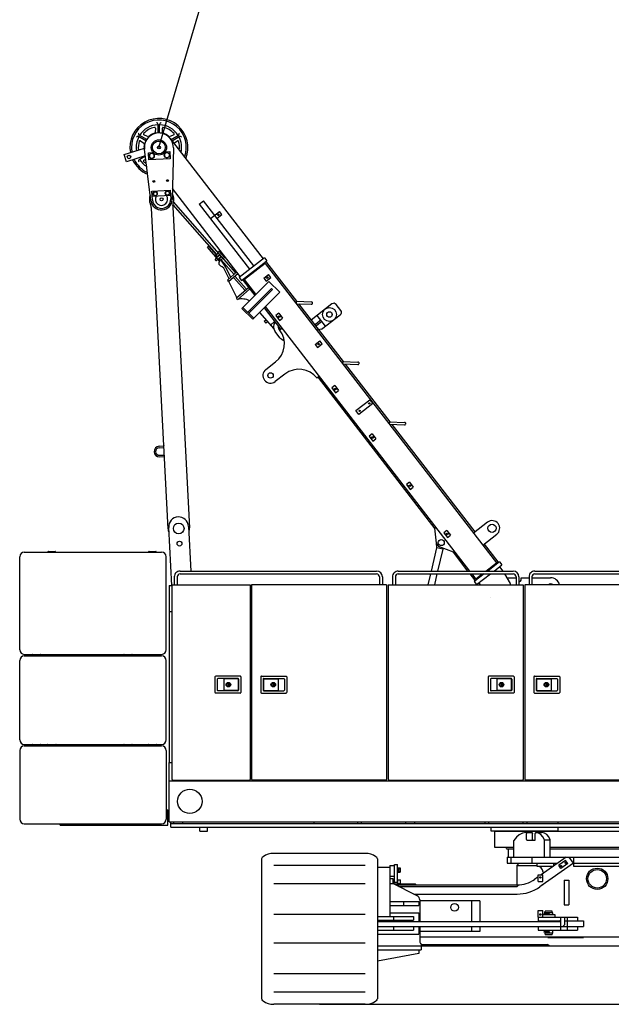
# Model space of a CAD drawing. Units: millimetres. Extents: x -100244 to 83634, y -7014 to 93513.
# Drawn here: x -19599 to -15722, y -1688 to 4764 of the extents above; entities that cross this region are included whole.
import ezdxf

# ---------------------------------------------------------------- set-up
doc = ezdxf.new("R2010")
doc.units = ezdxf.units.MM
doc.linetypes.add('PHANTOM', pattern=[800.000018, 300.000007, -100.000002, 100.000002, -100.000002, 100.000002, -100.000002])
for name, color, linetype in [('10', 7, 'Continuous'), ('11', 7, 'Continuous'), ('14', 7, 'Continuous'), ('4', 7, 'Continuous'), ('6', 7, 'Continuous'), ('8', 7, 'Continuous')]:
    doc.layers.add(name, color=color, linetype=linetype)

# ---------------------------------------------------------------- blocks, each defined once
blk = doc.blocks.new('A$C56803F19')
at = {"layer": '10', "linetype": 'Continuous'}
for p, q in [((3193.5, 1860), (3253, 1860)), ((3287, 1850), (3287, 1860)), ((3287, 1860), (3338, 1860)), ((3357, 1860), (3480, 1860)), ((990, 225), (990, 260)), ((1010, 250), (1010, 260)), ((1070, 250), (1070, 260)), ((1930, 250), (1930, 260)), ((2216, 250), (2216, 260)), ((2241, 250), (2241, 260)), ((2530, 250), (2530, 260)), ((2590, 250), (2590, 260)), ((3050, 250), (3050, 260)), ((3075, 250), (3075, 260)), ((3300, 250), (3300, 260)), ((3325, 250), (3325, 260)), ((3530, 250), (3530, 260)), ((990, 250), (5165, 250)), ((990, 225), (5020, 225)), ((1180, 200), (1180, 225)), ((1180, 200), (1230, 200)), ((1230, 200), (1230, 225)), ((3090, 200), (3090, 225)), ((3530, 200), (3090, 200)), ((3530, 200), (3530, 225))]:
    blk.add_line(p, q, dxfattribs=at)
for centre, radius, start, end in [((3271, 1850), 16, 273.58337, 0), ((3480, 1800), 20, 48.58992, 131.41008), ((3480, 1800), 60, 14.47741, 90)]:
    blk.add_arc(centre, radius, start, end, dxfattribs=at)
at = {"layer": '11', "linetype": 'Continuous'}
for p, q in [((30, 2028.5), (930, 2028.5)), ((187.9, 2033.5), (232.1, 2033.5)), ((847.9, 2033.5), (892.1, 2033.5)), ((0, 1388.5), (0, 1998.5)), ((960, 1388.5), (960, 1998.5)), ((30, 1358.5), (930, 1358.5)), ((0, 798.5), (0, 1318.5)), ((30, 1348.5), (930, 1348.5)), ((87.9, 1353.5), (132.1, 1353.5)), ((302.9, 1353.5), (347.1, 1353.5)), ((687.9, 1353.5), (732.1, 1353.5)), ((960, 798.5), (960, 1318.5)), ((0, 728.5), (0, 278.5)), ((30, 768.5), (930, 768.5)), ((30, 758.5), (930, 758.5)), ((87.9, 763.5), (132.1, 763.5)), ((187.9, 763.5), (232.1, 763.5)), ((687.9, 763.5), (732.1, 763.5)), ((847.9, 763.5), (892.1, 763.5)), ((960, 728.5), (960, 278.5)), ((960, 339), (970, 339)), ((970, 239), (970, 339)), ((30, 248.5), (930, 248.5)), ((265, 239), (265, 248.5)), ((265, 239), (970, 239))]:
    blk.add_line(p, q, dxfattribs=at)
for centre, radius, start, end in [((30, 1998.5), 30, 90, 180), ((182, 2031.5), 3, 270, 350.40593), ((187.9, 2030.5), 3, 90, 170.40593), ((232.1, 2030.5), 3, 9.59407, 90), ((238, 2031.5), 3, 189.59407, 270), ((842, 2031.5), 3, 270, 350.40593), ((847.9, 2030.5), 3, 90, 170.40593), ((892.1, 2030.5), 3, 9.59407, 90), ((898, 2031.5), 3, 189.59407, 270), ((930, 1998.5), 30, 0, 90), ((30, 1388.5), 30, 180, 270), ((82, 1355.5), 3, 9.59407, 90), ((87.9, 1356.5), 3, 189.59407, 270), ((132.1, 1356.5), 3, 270, 350.40593), ((138, 1355.5), 3, 90, 170.40593), ((682, 1355.5), 3, 9.59407, 90), ((687.9, 1356.5), 3, 189.59407, 270), ((732.1, 1356.5), 3, 270, 350.40593), ((738, 1355.5), 3, 90, 170.40593), ((930, 1388.5), 30, 270, 0), ((30, 1318.5), 30, 90, 180), ((82, 1351.5), 3, 270, 350.40593), ((87.9, 1350.5), 3, 90, 170.40593), ((132.1, 1350.5), 3, 9.59407, 90), ((138, 1351.5), 3, 189.59407, 270), ((297, 1351.5), 3, 270, 350.40593), ((302.9, 1350.5), 3, 90, 170.40593), ((347.1, 1350.5), 3, 9.59407, 90), ((353, 1351.5), 3, 189.59407, 270), ((682, 1351.5), 3, 270, 350.40593), ((687.9, 1350.5), 3, 90, 170.40593), ((732.1, 1350.5), 3, 9.59407, 90), ((738, 1351.5), 3, 189.59407, 270), ((930, 1318.5), 30, 0, 90), ((30, 798.5), 30, 180, 270), ((930, 798.5), 30, 270, 0), ((30, 728.5), 30, 90, 180), ((82, 765.5), 3, 9.59407, 90), ((82, 761.5), 3, 270, 350.40593), ((87.9, 766.5), 3, 189.59407, 270), ((87.9, 760.5), 3, 90, 170.40593), ((132.1, 766.5), 3, 270, 350.40593), ((132.1, 760.5), 3, 9.59407, 90), ((138, 765.5), 3, 90, 170.40593), ((138, 761.5), 3, 189.59407, 270), ((182, 765.5), 3, 9.59407, 90), ((187.9, 766.5), 3, 189.59407, 270), ((232.1, 766.5), 3, 270, 350.40593), ((238, 765.5), 3, 90, 170.40593), ((682, 765.5), 3, 9.59407, 90), ((682, 761.5), 3, 270, 350.40593), ((687.9, 766.5), 3, 189.59407, 270), ((687.9, 760.5), 3, 90, 170.40593), ((732.1, 766.5), 3, 270, 350.40593), ((732.1, 760.5), 3, 9.59407, 90), ((738, 765.5), 3, 90, 170.40593), ((738, 761.5), 3, 189.59407, 270), ((842, 765.5), 3, 9.59407, 90), ((847.9, 766.5), 3, 189.59407, 270), ((892.1, 766.5), 3, 270, 350.40593), ((898, 765.5), 3, 90, 170.40593), ((930, 728.5), 30, 0, 90), ((30, 278.5), 30, 180, 270), ((930, 278.5), 30, 270, 0)]:
    blk.add_arc(centre, radius, start, end, dxfattribs=at)
at = {"layer": '14', "linetype": 'Continuous'}
for p, q in [((889.2, 4807), (887.5, 4779.5)), ((907.2, 4775.2), (907.2, 4831.6)), ((917.2, 4775.2), (917.2, 4831.6)), ((936.8, 4779.5), (935.1, 4807)), ((827.5, 4723.5), (778.7, 4751.7)), ((832.5, 4732.1), (783.7, 4760.3)), ((791, 4723.9), (814, 4708.6)), ((838.6, 4751.3), (813.9, 4763.5)), ((1010.4, 4763.5), (985.7, 4751.3)), ((987.3, 4738.5), (1596, 3951.4)), ((992.1, 4732.3), (1040.7, 4760.3)), ((998.3, 4724.3), (1045.7, 4751.7)), ((1010.4, 4708.6), (1033.3, 4723.9)), ((685.5, 4634.2), (817.2, 4676.3)), ((860.4, 4332.1), (817.9, 4668.5)), ((843.5, 4645.8), (874.6, 4647.4)), ((964.8, 4647.4), (949.8, 4638.7)), ((952.9, 4651.5), (983.4, 4653)), ((979.8, 4638.7), (964.8, 4647.4)), ((983.7, 4653.1), (986.1, 4606.1)), ((1007.1, 4678.3), (999.8, 4339.3)), ((700.7, 4586.6), (685.5, 4634.2)), ((823.3, 4625.7), (700.7, 4586.6)), ((823.6, 4623.5), (783.7, 4600.4)), ((813.9, 4597.2), (826.1, 4603.2)), ((846.3, 4598.8), (843.9, 4645.8)), ((986.1, 4606.1), (846.3, 4598.8)), ((865, 4642.2), (850, 4633.5)), ((850, 4633.5), (850, 4616.2)), ((850, 4616.2), (865, 4607.5)), ((880, 4633.5), (865, 4642.2)), ((865, 4607.5), (880, 4616.2)), ((880, 4633.5), (880, 4616.2)), ((949.8, 4638.7), (949.8, 4621.4)), ((949.8, 4621.4), (964.8, 4612.7)), ((964.8, 4612.7), (979.8, 4621.4)), ((979.8, 4638.7), (979.8, 4621.4)), ((867, 4394.6), (986.8, 4400.9)), ((869.9, 4337.7), (867, 4394.6)), ((887.9, 4390.6), (875.9, 4383.6)), ((899.9, 4383.6), (887.9, 4390.6)), ((967.8, 4394.7), (955.8, 4387.8)), ((979.8, 4387.8), (967.8, 4394.7)), ((986.8, 4400.9), (989.8, 4344)), ((1445.8, 3834.9), (1000.8, 4410.4)), ((988.6, 4365.9), (868.8, 4359.7)), ((875.9, 4383.6), (875.9, 4369.8)), ((875.9, 4369.8), (887.9, 4362.8)), ((887.9, 4362.8), (899.9, 4369.8)), ((899.9, 4383.6), (899.9, 4369.8)), ((955.8, 4387.8), (955.8, 4373.9)), ((955.8, 4373.9), (967.8, 4367)), ((967.8, 4367), (979.8, 4373.9)), ((979.8, 4387.8), (979.8, 4373.9)), ((1415.8, 3858.4), (1007.7, 4324.3)), ((1176.2, 4309.4), (1204.7, 4331.4)), ((1535.5, 3903.7), (1204.7, 4331.4)), ((972.3, 2180.1), (862.8, 4281.6)), ((1002.6, 4288.9), (1112.1, 2187.4)), ((1291.2, 3978.1), (1005.2, 4304.6)), ((1176.2, 4309.4), (1506.6, 3882.2)), ((1249.6, 4214.5), (1309.8, 4261)), ((1325.1, 4241.2), (1309.8, 4261)), ((1293.4, 4216.7), (1325.1, 4241.2)), ((1230.3, 4027.3), (1236.9, 4033.1)), ((1312.1, 3934.1), (1230.6, 4027)), ((1290, 3975.2), (1237.2, 4032.7)), ((1287.1, 3972.5), (1299.9, 3990.1)), ((1311.9, 3976.8), (1292.3, 3966.3)), ((1312.8, 3975.9), (1295.7, 3962.2)), ((1308.4, 3999), (1299.4, 3991.1)), ((1321.5, 3967), (1304.5, 3952.1)), ((1308.3, 3947), (1321.7, 3965.4)), ((1343.3, 3959.1), (1308.4, 3999)), ((1333.6, 3952), (1313.9, 3941.4)), ((1405.3, 3847.9), (1320.3, 3944.9)), ((1350.2, 3896.4), (1320.6, 3941.7)), ((1334.3, 3951.2), (1343.3, 3959.1)), ((1603.9, 3957.5), (1437.7, 3829)), ((1453, 3809.2), (1619.2, 3937.7)), ((1603.9, 3957.5), (1619.2, 3937.7)), ((1373, 3818.6), (1337.8, 3890.2)), ((1383.8, 3828), (1350.2, 3896.4)), ((1608.2, 3919.1), (1473.7, 3815.1)), ((1597, 3920.6), (1608.2, 3919.1)), ((1617.7, 3926.5), (1606.5, 3927.9)), ((1608.2, 3919.1), (3124.7, 1958)), ((1617.7, 3926.5), (1814.3, 3672.3)), ((1422.9, 3864.6), (1363.3, 3812.5)), ((1369.2, 3800.4), (1363.3, 3812.5)), ((1430.8, 3854.3), (1369.2, 3800.4)), ((1403.5, 3826.4), (1474.6, 3745.1)), ((1484.3, 3753.6), (1413.3, 3834.9)), ((1437.7, 3829), (1453, 3809.2)), ((1465.7, 3819), (1464.3, 3807.8)), ((1464.3, 3807.8), (1540.2, 3709.6)), ((1475.2, 3826.4), (1473.7, 3815.1)), ((1548.7, 3718.3), (1473.7, 3815.1)), ((1599.3, 3824.4), (1631, 3848.9)), ((1599.3, 3824.4), (1614.6, 3804.6)), ((1614.6, 3804.6), (1646.3, 3829.1)), ((1646.3, 3829.1), (1631, 3848.9)), ((1423.3, 3696.3), (1371.6, 3802.5)), ((1420.9, 3694.2), (1499.2, 3762.6)), ((1426.7, 3682.4), (1507, 3752.3)), ((1633.3, 3802.8), (1456.6, 3625.9)), ((1650.6, 3755.7), (1495.1, 3600.1)), ((1501.5, 3593.8), (1657, 3749.4)), ((1633.3, 3802.8), (1704, 3732.1)), ((1657, 3749.4), (1650.6, 3755.7)), ((1426.7, 3682.4), (1420.9, 3694.2)), ((1527.3, 3555.2), (1704, 3732.1)), ((1456.6, 3625.9), (1527.3, 3555.2)), ((1462.9, 3632.3), (1533.7, 3561.6)), ((1509.3, 3614.3), (1515.6, 3607.9)), ((1601.9, 3629.8), (1710.4, 3489.5)), ((2951.1, 1904.5), (1610.4, 3638.4)), ((1812, 3672.4), (1811.4, 3656.4)), ((1811.4, 3656.4), (1911.3, 3652.4)), ((1812, 3672.4), (1912, 3668.4)), ((1826.8, 3656), (2119.4, 3277.7)), ((2046.4, 3654.9), (1909.5, 3549.1)), ((2105, 3611.8), (2074.4, 3651.4)), ((1571.4, 3599.3), (1665.3, 3491.8)), ((1602.2, 3541.9), (1613.2, 3551.5)), ((1698.2, 3594.3), (1678.4, 3579)), ((1678.4, 3579), (1702.9, 3547.4)), ((1698.2, 3594.3), (1722.7, 3562.7)), ((1702.9, 3547.4), (1722.7, 3562.7)), ((2004.1, 3508.5), (1949.3, 3579.4)), ((1978.8, 3488.9), (2101.4, 3583.8)), ((1601.9, 3541.7), (1613.7, 3528.1)), ((1625, 3537.9), (1614.1, 3528.3)), ((1645.3, 3518.4), (1670.7, 3540.6)), ((1664.2, 3496.7), (1645.3, 3518.4)), ((1703.8, 3484.9), (1719.7, 3497.1)), ((1950.6, 3529.7), (1935, 3517.7)), ((1940.5, 3510.5), (1956.2, 3522.6)), ((1978.8, 3488.9), (1945.9, 3482.5)), ((1965.9, 3541.6), (1950.6, 3529.7)), ((1956.2, 3522.6), (1971.4, 3534.4)), ((1973.8, 3547.7), (1965.9, 3541.6)), ((1971.4, 3534.4), (1979.3, 3540.6)), ((1705.9, 3433.2), (1674, 3474.5)), ((1734.1, 3411), (1717.2, 3422.5)), ((1935.8, 3389.3), (1967.4, 3413.8)), ((1935.8, 3389.3), (1951.1, 3369.5)), ((1951.1, 3369.5), (1982.7, 3394)), ((1982.7, 3394), (1967.4, 3413.8)), ((1613.6, 3225.5), (1676.9, 3274.5)), ((2117.2, 3277.8), (2116.5, 3261.8)), ((2116.5, 3261.8), (2216.5, 3257.8)), ((2117.2, 3277.8), (2217.1, 3273.8)), ((2132.2, 3261.1), (2425.3, 2882.1)), ((1738.1, 3195.4), (1674.8, 3146.4)), ((1964.3, 3180.7), (1948.5, 3168.5)), ((1955.3, 3172.8), (2721.5, 2181.9)), ((2065.2, 3119.7), (2045.5, 3104.4)), ((2045.5, 3104.4), (2069.9, 3072.7)), ((2065.2, 3119.7), (2089.7, 3088)), ((2069.9, 3072.7), (2089.7, 3088)), ((2203.7, 2956.2), (2295.4, 3027.1)), ((2315, 3001.8), (2223.2, 2930.9)), ((2295.4, 3027.1), (2315, 3001.8)), ((2223.2, 2930.9), (2203.7, 2956.2)), ((2423, 2882.2), (2422.4, 2866.2)), ((2422.4, 2866.2), (2522.3, 2862.2)), ((2423, 2882.2), (2523, 2878.2)), ((2438, 2865.6), (2983.1, 2160.8)), ((2309.9, 2803.2), (2290.2, 2787.9)), ((2290.2, 2787.9), (2314.6, 2756.3)), ((2309.9, 2803.2), (2334.4, 2771.6)), ((914, 2722.8), (943.9, 2724.4)), ((914.5, 2712.8), (944.4, 2714.4)), ((943.8, 2726.4), (943.9, 2725.4)), ((2314.6, 2756.3), (2334.4, 2771.6)), ((917.1, 2662.9), (947, 2664.5)), ((917.6, 2652.9), (947.6, 2654.5)), ((2554.6, 2486.8), (2534.8, 2471.5)), ((2534.8, 2471.5), (2559.3, 2439.9)), ((2554.6, 2486.8), (2579.1, 2455.2)), ((2559.3, 2439.9), (2579.1, 2455.2)), ((1106.6, 2197.1), (1121.8, 1904.5)), ((3065.3, 2224.4), (2973.6, 2153.4)), ((996.5, 1810), (976.7, 2190.4)), ((2721.1, 2185.7), (2729, 2191.8)), ((2732.7, 2087.8), (2721.1, 2185.7)), ((2799.3, 2170.4), (2779.5, 2155.1)), ((2779.5, 2155.1), (2804, 2123.4)), ((2799.3, 2170.4), (2823.8, 2138.7)), ((2804, 2123.4), (2823.8, 2138.7)), ((3034.7, 2074.3), (3126.5, 2145.3)), ((2733.9, 2056.9), (2732.5, 2090)), ((3044.3, 2081.6), (3134.1, 1965.4)), ((2698.3, 1904.5), (2733.8, 2056.5)), ((2753.4, 2052.4), (2733.9, 2056.9)), ((2772.7, 2047.4), (2739.4, 1904.5)), ((2843.4, 2027.5), (2751.5, 2063.4)), ((2772.8, 2047.8), (2753.4, 2052.4)), ((2776.1, 2053.8), (2772.8, 2047.8)), ((2840.8, 2027.6), (2936, 1904.5)), ((2851.3, 2033.6), (2843.4, 2027.5)), ((3055.4, 1904.5), (3124.7, 1958)), ((3145.4, 1963.9), (3068.5, 1904.5)), ((3109.4, 1904.5), (3160.7, 1944.2)), ((3123.2, 1946.8), (3124.7, 1958)), ((3132.7, 1954.1), (3134.1, 1965.4)), ((3145.4, 1963.9), (3160.7, 1944.2)), ((2677.5, 1815), (2693.9, 1885.5)), ((2735, 1885.5), (2718.5, 1815)), ((2950.7, 1885.5), (2980.7, 1846.7)), ((2990.2, 1854), (2965.8, 1885.5)), ((3043.9, 1885.5), (2979.2, 1835.5)), ((2990.2, 1854), (3030.9, 1885.5)), ((2994.5, 1815.7), (3084.8, 1885.5)), ((3144.8, 1931.9), (3166, 1904.5)), ((3178.2, 1885.5), (3215.3, 1823.6)), ((2979.2, 1835.5), (2994.5, 1815.7)), ((2980.7, 1846.7), (2991.9, 1845.3)), ((3001.4, 1852.6), (2990.2, 1854)), ((3020.4, 1815), (3010.4, 1827.9))]:
    blk.add_line(p, q, dxfattribs=at)
for points in [[(1295.7, 3962.2), (1292.9, 3959.7), (1290.7, 3957.8), (1289.4, 3956.7), (1286.9, 3954.6), (1286, 3953.8), (1285.3, 3953.1), (1284.1, 3951.8), (1283.1, 3950.5), (1282.4, 3949.3), (1282.1, 3948.8), (1281.9, 3948.2), (1281.7, 3947.4), (1281.6, 3946.6), (1281.6, 3945.8), (1281.7, 3944.9)], [(1304.5, 3952.1), (1302.5, 3950.5), (1300.9, 3949.1), (1299.5, 3947.9), (1298.4, 3946.8), (1297.6, 3946), (1296.9, 3945.2), (1295.5, 3943.3), (1294.7, 3942.3), (1294.2, 3941.8), (1293.8, 3941.4), (1293.4, 3941), (1292.9, 3940.7)], [(1337.8, 3890.2), (1326.6, 3897.3), (1322.2, 3900.4), (1318.3, 3903.4), (1314.9, 3906.2), (1312.1, 3908.9), (1309.9, 3911.5), (1308.3, 3913.8), (1307.2, 3916.2), (1306.5, 3918.6), (1306.3, 3921), (1306.5, 3923.5), (1307.2, 3926), (1308.3, 3928.5), (1312.1, 3934.1)]]:
    blk.add_lwpolyline(points, dxfattribs=at)
at = {"layer": '14', "linetype": 'PHANTOM'}
blk.add_lwpolyline([(1413.6, 3839.2), (1412.8, 3838.3), (1412.5, 3837.1), (1412.7, 3836), (1413.3, 3834.9)], dxfattribs=at)
at = {"layer": '14', "linetype": 'Continuous'}
for centre, radius in [((912.2, 4680.4), 50), ((912.2, 4680.4), 42), ((912.2, 4680.4), 10), ((964.8, 4630), 17.2), ((716.9, 4618), 11.5), ((865, 4624.8), 17.2), ((878.7, 4458.3), 6), ((968.5, 4463), 6), ((887.9, 4376.7), 14.1), ((967.8, 4380.9), 14.1), ((929.8, 4340.8), 10), ((1301.6, 4238.9), 5), ((1622.8, 3826.7), 5), ((2030.4, 3585.7), 45), ((1700.6, 3570.9), 5), ((2030.4, 3585.7), 17.8), ((1959.2, 3391.6), 5), ((1644.2, 3186), 17.8), ((1644.2, 3186), 17.8), ((2067.6, 3096.2), 5), ((2291, 3003.5), 4), ((2227.7, 2954.5), 4), ((2312.3, 2779.8), 5), ((2557, 2463.3), 5), ((1042.2, 2183.8), 35), ((3095.9, 2184.8), 27), ((2801.6, 2146.9), 5), ((1047.4, 2083.9), 15.5), ((2762.5, 2091.3), 20)]:
    blk.add_circle(centre, radius, dxfattribs=at)
for centre, radius, start, end in [((912.2, 4680.4), 190, 337.71293, 190.15209), ((912.2, 4680.4), 180, 339.56836, 189.72938), ((897.2, 4831.6), 10, 0, 95.66341), ((927.2, 4831.6), 10, 84.33659, 180), ((912.2, 4680.4), 149, 91.92304, 148.07696), ((912.2, 4680.4), 135, 102.39538, 137.60462), ((912.2, 4680.4), 95, 358.76404, 187.1975), ((880.5, 4780), 7, 287.64203, 356.32011), ((884.3, 4807.3), 5, 356.32011, 102.39538), ((912.2, 4680.4), 149, 31.92304, 88.07696), ((940.1, 4807.3), 5, 77.60462, 183.67989), ((943.8, 4780), 7, 183.67989, 252.35797), ((912.2, 4680.4), 135, 42.39538, 77.60462), ((912.2, 4680.4), 149, 151.92304, 188.05386), ((773.7, 4743), 10, 60, 155.66341), ((912.2, 4680.4), 135, 162.39538, 187.041), ((788.7, 4769), 10, 144.33659, 240), ((788.2, 4719.7), 5, 56.32011, 162.39538), ((816.2, 4768), 5, 137.60462, 243.67989), ((841.7, 4757.6), 7, 243.67989, 312.35797), ((912.2, 4680.4), 97.5, 107.64203, 132.35797), ((912.2, 4680.4), 97.5, 47.64203, 72.35797), ((982.6, 4757.6), 7, 227.64203, 296.32011), ((912.2, 4680.4), 95, 37.35543, 42.90527), ((1008.2, 4768), 5, 296.32011, 42.39538), ((1036.1, 4719.7), 5, 17.60462, 123.67989), ((1035.7, 4769), 10, 300, 35.66341), ((912.2, 4680.4), 135, 352.43784, 17.60462), ((912.2, 4680.4), 149, 347.32482, 28.07696), ((1050.7, 4743), 10, 24.33659, 120), ((810.1, 4702.7), 7, 347.64203, 56.32011), ((912.2, 4680.4), 97.5, 167.64203, 182.85577), ((912.2, 4680.4), 190, 205.27377, 247.1975), ((912.2, 4680.4), 180, 205.69649, 245.34207), ((788.7, 4591.8), 10, 120, 215.66341), ((912.2, 4680.4), 149, 211.92304, 237.58561), ((816.2, 4592.7), 5, 116.32011, 222.39538), ((912.2, 4680.4), 135, 222.39538, 232.47258), ((929.8, 4340.8), 80, 159.46703, 203.69022), ((929.8, 4340.8), 70, 187.19746, 358.76404), ((929.8, 4340.8), 60, 182.98077, 2.98077), ((929.8, 4340.8), 40, 149.61375, 36.34778), ((929.8, 4340.8), 80, 342.55659, 27.61833), ((782.9, 4277.4), 80, 2.98077, 23.3449), ((1082.5, 4293), 80, 162.61663, 182.98077), ((1288.5, 3946.1), 7, 191.13856, 310.09522), ((1289.8, 3969.4), 4, 128.12697, 310.54275), ((1311.7, 3944.7), 4, 145.65106, 301.79355), ((1472.3, 3743.1), 3, 311.15084, 41.15084), ((1486.6, 3755.6), 3, 221.15084, 311.15084), ((1457, 3576.8), 111, 63.4735, 104.8375), ((1911.6, 3660.4), 8, 267.71293, 87.71293), ((2058.6, 3639.1), 20, 37.71293, 127.71293), ((2089.2, 3599.6), 20, 307.71293, 37.71293), ((2089.2, 3599.6), 20, 307.71293, 37.71293), ((1713.5, 3505), 50, 141.59947, 217.71293), ((1585.2, 3393.1), 150, 307.71293, 37.71293), ((1585.2, 3393.1), 150, 307.71293, 37.71293), ((1713.5, 3505), 20.5, 166.84594, 246.90934), ((1745.4, 3463.8), 50, 217.71293, 235.6691), ((1829.9, 3076.7), 150, 37.71293, 127.71293), ((2216.8, 3265.8), 8, 267.71293, 87.71293), ((1644.2, 3186), 50, 127.71293, 307.71293), ((2522.6, 2870.2), 8, 267.71293, 87.71293), ((915.8, 2687.9), 35, 92.98077, 272.98077), ((915.8, 2687.9), 25, 92.98077, 272.98077), ((1041.6, 2193.7), 65, 2.98077, 182.98077), ((3095.9, 2184.8), 50, 37.71293, 127.71293), ((3095.9, 2184.8), 50, 307.71293, 37.71293), ((1042.2, 2183.8), 70, 182.98077, 200.43837), ((1042.2, 2183.8), 70, 345.52316, 2.98077), ((2762.5, 2091.3), 30, 186.75629, 248.66957), ((3151, 1785), 75, 23.57799, 30.95792)]:
    blk.add_arc(centre, radius, start, end, dxfattribs=at)
at = {"layer": '8', "linetype": 'Continuous'}
for p, q in [((1051, 1904.5), (2339, 1904.5)), ((1051, 1885.5), (2339, 1885.5)), ((2481, 1904.5), (3234, 1904.5)), ((2481, 1885.5), (3234, 1885.5)), ((3376, 1904.5), (4129, 1904.5)), ((3376, 1885.5), (4129, 1885.5)), ((980, 1810), (980, 1640)), ((980, 1810), (998, 1810)), ((998, 1815), (998, 537.3)), ((998, 1815), (1510, 1815)), ((1013, 1866.5), (1013, 1815.4)), ((1032, 1866.5), (1032, 1815.4)), ((1510, 1815), (1510, 537.3)), ((2405, 1815), (1520, 1815)), ((1520, 1815), (1520, 537.3)), ((2358, 1866.5), (2358, 1814.8)), ((2377, 1866.5), (2377, 1815.4)), ((2405, 1815), (2405, 537.3)), ((2415, 1815), (2415, 537.3)), ((2415, 1815), (3300, 1815)), ((2443, 1866.5), (2443, 1815.3)), ((2462, 1866.5), (2462, 1815.3)), ((3253, 1866.5), (3253, 1815)), ((3272, 1866.5), (3272, 1815)), ((3300, 1815), (3300, 537.3)), ((4195, 1815), (3310, 1815)), ((3310, 1815), (3310, 537.3)), ((3338, 1866.5), (3338, 1815.5)), ((3357, 1866.5), (3357, 1814.7)), ((980, 1640), (980, 650)), ((980, 1640), (997.6, 1640)), ((1280, 1210.5), (1280, 1109.5)), ((1445.5, 1215), (1284.5, 1215)), ((1295, 1195.5), (1295, 1124.5)), ((1430.5, 1200), (1299.5, 1200)), ((1430, 1199), (1337, 1199)), ((1337, 1199), (1337, 1121)), ((1367, 1165.5), (1367, 1154.5)), ((1369, 1165.5), (1367, 1165.5)), ((1369, 1165.5), (1369, 1154.5)), ((1432, 1197), (1432, 1123)), ((1435, 1195.5), (1435, 1124.5)), ((1450, 1210.5), (1450, 1109.5)), ((1580, 1210.5), (1580, 1109.5)), ((1584.5, 1215), (1745.5, 1215)), ((1595, 1195.5), (1595, 1124.5)), ((1598, 1197), (1598, 1123)), ((1599.5, 1200), (1730.5, 1200)), ((1600, 1199), (1693, 1199)), ((1661, 1165.5), (1663, 1165.5)), ((1661, 1165.5), (1661, 1154.5)), ((1663, 1165.5), (1663, 1154.5)), ((1693, 1199), (1693, 1121)), ((1735, 1195.5), (1735, 1124.5)), ((1750, 1210.5), (1750, 1109.5)), ((3070, 1210.5), (3070, 1109.5)), ((3235.5, 1215), (3074.5, 1215)), ((3085, 1195.5), (3085, 1124.5)), ((3220.5, 1200), (3089.5, 1200)), ((3220, 1199), (3127, 1199)), ((3127, 1199), (3127, 1121)), ((3157, 1165.5), (3157, 1154.5)), ((3159, 1165.5), (3157, 1165.5)), ((3159, 1165.5), (3159, 1154.5)), ((3222, 1197), (3222, 1123)), ((3225, 1195.5), (3225, 1124.5)), ((3240, 1210.5), (3240, 1109.5)), ((3370, 1210.5), (3370, 1109.5)), ((3374.5, 1215), (3535.5, 1215)), ((3385, 1195.5), (3385, 1124.5)), ((3388, 1197), (3388, 1123)), ((3389.5, 1200), (3520.5, 1200)), ((3390, 1199), (3483, 1199)), ((3451, 1165.5), (3453, 1165.5)), ((3451, 1165.5), (3451, 1154.5)), ((3453, 1165.5), (3453, 1154.5)), ((3483, 1199), (3483, 1121)), ((3525, 1195.5), (3525, 1124.5)), ((3540, 1210.5), (3540, 1109.5)), ((1445.5, 1105), (1284.5, 1105)), ((1430.5, 1120), (1299.5, 1120)), ((1430, 1121), (1337, 1121)), ((1369, 1154.5), (1367, 1154.5)), ((1584.5, 1105), (1745.5, 1105)), ((1599.5, 1120), (1730.5, 1120)), ((1600, 1121), (1693, 1121)), ((1661, 1154.5), (1663, 1154.5)), ((3235.5, 1105), (3074.5, 1105)), ((3220.5, 1120), (3089.5, 1120)), ((3220, 1121), (3127, 1121)), ((3159, 1154.5), (3157, 1154.5)), ((3374.5, 1105), (3535.5, 1105)), ((3389.5, 1120), (3520.5, 1120)), ((3390, 1121), (3483, 1121)), ((3451, 1154.5), (3453, 1154.5)), ((980, 650), (997.8, 650)), ((980, 530), (980, 650)), ((980, 530), (6210, 530)), ((980, 260), (980, 530)), ((998, 537.3), (1000.3, 537.3)), ((1000.3, 537.3), (1000.3, 535)), ((1000.3, 535), (1507.7, 535)), ((1507.7, 537.3), (1510, 537.3)), ((1507.7, 537.3), (1507.7, 535)), ((1522.3, 537.3), (1520, 537.3)), ((1522.3, 537.3), (1522.3, 535)), ((2402.7, 535), (1522.3, 535)), ((2405, 537.3), (2402.7, 537.3)), ((2402.7, 537.3), (2402.7, 535)), ((2415, 537.3), (2417.3, 537.3)), ((2417.3, 537.3), (2417.3, 535)), ((2417.3, 535), (3297.7, 535)), ((3297.7, 537.3), (3300, 537.3)), ((3297.7, 537.3), (3297.7, 535)), ((3312.3, 537.3), (3310, 537.3)), ((3312.3, 537.3), (3312.3, 535)), ((4192.7, 535), (3312.3, 535)), ((980, 260), (6079.8, 260))]:
    blk.add_line(p, q, dxfattribs=at)
at = {"layer": '8', "linetype": 'PHANTOM'}
blk.add_line((3084.3, 1728), (3084.3, 1728), dxfattribs=at)
blk.add_line((3084.3, 1728), (3084.3, 1728), dxfattribs=at)
at = {"layer": '8', "linetype": 'Continuous'}
for centre, radius in [((1368, 1160), 15), ((1368, 1160), 11), ((1662, 1160), 15), ((1662, 1160), 11), ((3158, 1160), 15), ((3158, 1160), 11), ((3452, 1160), 15), ((3452, 1160), 11), ((1115, 395), 80)]:
    blk.add_circle(centre, radius, dxfattribs=at)
for centre, radius, start, end in [((1051, 1866.5), 38, 90, 180.00001), ((1051, 1866.5), 19, 90, 180.00001), ((2339, 1866.5), 38, 0, 90), ((2339, 1866.5), 19, 0, 90), ((2481, 1866.5), 38, 90, 180.00001), ((2481, 1866.5), 19, 90, 180.00001), ((3234, 1866.5), 38, 0, 90), ((3234, 1866.5), 19, 0, 90), ((3376, 1866.5), 38, 90, 180.00001), ((3376, 1866.5), 19, 90, 180.00001), ((1284.5, 1210.5), 4.5, 90, 179.99985), ((1299.5, 1195.5), 4.5, 90, 179.99985), ((1430, 1197), 2, 0.00002, 90), ((1430.5, 1195.5), 4.5, 359.99996, 90), ((1445.5, 1210.5), 4.5, 359.99996, 90), ((1584.5, 1210.5), 4.5, 90, 180.00004), ((1599.5, 1195.5), 4.5, 90, 180.00004), ((1600, 1197), 2, 90, 179.99998), ((1730.5, 1195.5), 4.5, 0.00015, 90), ((1745.5, 1210.5), 4.5, 0.00015, 90), ((3074.5, 1210.5), 4.5, 90, 179.99985), ((3089.5, 1195.5), 4.5, 90, 179.99985), ((3220, 1197), 2, 0.00002, 90), ((3220.5, 1195.5), 4.5, 359.99996, 90), ((3235.5, 1210.5), 4.5, 359.99996, 90), ((3374.5, 1210.5), 4.5, 90, 180.00004), ((3389.5, 1195.5), 4.5, 90, 180.00004), ((3390, 1197), 2, 90, 179.99998), ((3520.5, 1195.5), 4.5, 0.00015, 90), ((3535.5, 1210.5), 4.5, 0.00015, 90), ((1284.5, 1109.5), 4.5, 179.99985, 269.99986), ((1299.5, 1124.5), 4.5, 179.99985, 269.99986), ((1430, 1123), 2, 270, 0.00002), ((1430.5, 1124.5), 4.5, 270, 359.99989), ((1445.5, 1109.5), 4.5, 270, 359.99989), ((1584.5, 1109.5), 4.5, 180.00011, 270), ((1599.5, 1124.5), 4.5, 180.00011, 270), ((1600, 1123), 2, 179.99998, 270), ((1730.5, 1124.5), 4.5, 270, 0.00015), ((1745.5, 1109.5), 4.5, 270, 0.00015), ((3074.5, 1109.5), 4.5, 179.99985, 269.99986), ((3089.5, 1124.5), 4.5, 179.99985, 269.99986), ((3220, 1123), 2, 270, 0.00002), ((3220.5, 1124.5), 4.5, 270, 359.99989), ((3235.5, 1109.5), 4.5, 270, 359.99989), ((3374.5, 1109.5), 4.5, 180.00011, 270), ((3389.5, 1124.5), 4.5, 180.00011, 270), ((3390, 1123), 2, 179.99998, 270), ((3520.5, 1124.5), 4.5, 270, 0.00015), ((3535.5, 1109.5), 4.5, 270, 0.00015)]:
    blk.add_arc(centre, radius, start, end, dxfattribs=at)
blk = doc.blocks.new('A$C0AD45850')
at = {"layer": '4', "linetype": 'Continuous'}
for p, q in [((680, 989), (80, 989)), ((0, 953), (0, 36)), ((680, 909), (80, 909)), ((760, 953), (760, 36)), ((840, 910.5), (872, 910.5)), ((840, 910.5), (840, 575.5)), ((872, 840.5), (872, 910.5)), ((760, 899.5), (840, 899.5)), ((840, 840.5), (872, 840.5)), ((680, 789), (80, 789)), ((840, 824.5), (860, 824.5)), ((840, 792.5), (860, 792.5)), ((860, 824.5), (860, 792.5)), ((1020.6, 710.8), (860, 792.5)), ((840, 673.5), (1030, 673.5)), ((840, 648.5), (1030, 648.5)), ((930, 673.5), (930, 648.5)), ((1030, 673.5), (1030, 648.5)), ((1037, 684.1), (1037, 542.5)), ((680, 589), (80, 589)), ((840, 600.5), (1030, 600.5)), ((1030, 600.5), (1030, 542.5)), ((760, 575.5), (995, 575.5)), ((760, 550.5), (995, 550.5)), ((865, 575.5), (865, 550.5)), ((995, 575.5), (995, 550.5)), ((760, 485.5), (995, 485.5)), ((760, 460.5), (1030, 460.5)), ((865, 510.5), (865, 485.5)), ((995, 510.5), (995, 485.5)), ((1030, 510.5), (1030, 460.5)), ((1037, 510.5), (1037, 412.8)), ((680, 400), (80, 400)), ((1047, 395.5), (1047, 357.5)), ((760, 382.5), (1047, 382.5)), ((760, 357.5), (1047, 357.5)), ((1031, 332.5), (761, 282.5)), ((1031, 357.5), (1031, 332.5)), ((680, 200), (80, 200)), ((680, 80), (80, 80)), ((680, 0), (80, 0))]:
    blk.add_line(p, q, dxfattribs=at)
for centre, radius, start, end in [((80, 865), 124, 90, 124.43571), ((680, 865), 124, 55.56429, 90), ((4, 953), 4, 162.40322, 180), ((24, 946.7), 25, 124.43571, 162.40322), ((736, 946.7), 25, 17.59678, 55.56429), ((756, 953), 4, 0, 17.59678), ((1007, 684.1), 30, 0, 63.04775), ((1057, 412.8), 20, 179.99999, 239.99999), ((4, 36), 4, 180, 197.59678), ((24, 42.3), 25, 197.59678, 235.56429), ((80, 124), 124, 235.56429, 270), ((680, 124), 124, 270, 304.43571), ((736, 42.3), 25, 304.43571, 342.40322), ((756, 36), 4, 342.40322, 0)]:
    blk.add_arc(centre, radius, start, end, dxfattribs=at)
at = {"layer": '6', "linetype": 'Continuous'}
for p, q in [((1610, 1135), (1527.5, 1135)), ((1527.5, 1135), (1540, 1135)), ((1527.5, 1135), (1527.5, 1030)), ((1527.5, 1135), (3262.5, 1135)), ((1733.5, 1125), (1772.1, 1125)), ((1737.4, 1080), (1737.4, 1120)), ((1775.9, 1080), (1775.9, 1120)), ((1794.1, 1080), (1794.1, 1120)), ((1797.9, 1125), (1836.5, 1125)), ((1654.6, 965), (1654.6, 1074.3)), ((1742.4, 1075), (1789.1, 1075)), ((1853.8, 1077.8), (1892.4, 1077.8)), ((1853.8, 965), (1853.8, 1077.8)), ((1892.4, 965), (1892.4, 1077.8)), ((1527.5, 1030), (1654.6, 1030)), ((1529.7, 1030), (1580.2, 1030)), ((1605, 1020.2), (1605, 1030)), ((1605, 1020), (1654.6, 1020)), ((1618, 965), (1618, 1020)), ((1892.4, 1030), (2975.2, 1030)), ((1892.4, 1020), (2975.2, 1020)), ((872, 915.5), (891, 915.5)), ((872, 800.5), (872, 915.5)), ((891, 800.5), (891, 915.5)), ((1609, 965), (1609, 925)), ((1609, 965), (3181, 965)), ((1609, 925), (1940.8, 925)), ((1635, 965), (1635, 925)), ((1673, 909), (1689, 925)), ((1673, 909), (1804.8, 909)), ((1673, 909), (1673, 782.5)), ((1771.5, 965), (1771.5, 925)), ((1804.8, 925), (1804.8, 906)), ((1804.8, 906), (1913.8, 906)), ((2045, 925), (1824.6, 769.8)), ((1997.6, 965), (1832.1, 848.5)), ((1913.8, 925), (1913.8, 906)), ((1993.2, 943), (1948.2, 911.3)), ((1993.2, 943), (1948.2, 911.3)), ((1962.6, 890.9), (1948.2, 911.3)), ((2007.6, 922.5), (1962.6, 890.9)), ((2007.6, 922.5), (1993.2, 943)), ((1997.6, 965), (2016.8, 965)), ((2045, 925), (2016.8, 965)), ((2045, 965), (2045, 925)), ((2045, 925), (2045, 906)), ((2045, 925), (2745, 925)), ((2045, 906), (2745, 906)), ((891, 895.5), (894, 895.5)), ((891, 895.5), (891, 865.5)), ((891, 865.5), (894, 865.5)), ((894, 895.5), (894, 865.5)), ((894, 894.5), (898, 894.5)), ((894, 880.5), (898, 881.6)), ((894, 879.4), (898, 880.5)), ((894, 866.5), (898, 866.5)), ((898, 894.5), (898, 866.5)), ((898, 894.4), (908, 894.4)), ((898, 887.4), (908, 887.4)), ((898, 873.6), (908, 873.6)), ((898, 866.6), (908, 866.6)), ((908, 894.4), (908, 866.6)), ((1812, 804.5), (1812, 848.5)), ((1812, 848.5), (1844, 848.5)), ((1844, 804.5), (1844, 848.5)), ((1844.8, 866), (1844.8, 857.4)), ((860, 816.5), (872, 816.5)), ((867.9, 788.5), (1009.5, 788.5)), ((870, 788.5), (870, 816.5)), ((871, 788.5), (911, 794.5)), ((872, 800.5), (891, 800.5)), ((879.7, 782.5), (1675, 782.5)), ((891, 816.5), (911, 816.5)), ((893, 791.8), (893, 816.5)), ((911, 794.5), (911, 816.5)), ((1010, 788), (1009.5, 788.5)), ((1010, 788), (1010, 782.5)), ((1675, 772.5), (1685.3, 782.8)), ((1675, 782.5), (1675, 772.5)), ((1812, 834.4), (1790.1, 819)), ((1812, 804.5), (1844, 804.5)), ((1842.3, 782.3), (1824.6, 769.9)), ((1983, 812.5), (2015, 812.5)), ((1983, 812.5), (1983, 652.5)), ((2015, 812.5), (2015, 652.5)), ((899.3, 772.5), (1675, 772.5)), ((997.7, 722.5), (1675, 722.5)), ((1430, 677.5), (1037, 677.5)), ((1376.5, 677.5), (1376.5, 542.5)), ((1430, 677.5), (1430, 542.5)), ((1983, 652.5), (2015, 652.5)), ((1812, 615.5), (1844, 615.5)), ((1812, 571.5), (1812, 615.5)), ((1844, 571.5), (1844, 615.5)), ((1844, 587.5), (1923, 587.5)), ((1853.5, 593.5), (1881.5, 593.5)), ((1856.5, 600.5), (1859.2, 610.5)), ((1906.5, 600.5), (1856.5, 600.5)), ((1856.5, 600.5), (1856.5, 593.5)), ((1903.8, 610.5), (1859.2, 610.5)), ((1906.5, 600.5), (1903.8, 610.5)), ((1906.5, 600.5), (1906.5, 587.5)), ((1923, 587.5), (1923, 571.5)), ((760, 542.5), (1960, 542.5)), ((1812, 571.5), (2070, 571.5)), ((1813, 571.5), (1813, 546.5)), ((1813, 546.5), (1960, 546.5)), ((1856.5, 546.5), (1856.5, 542.5)), ((1906.5, 546.5), (1906.5, 542.5)), ((1960, 551.5), (1955, 546.5)), ((1960, 571.5), (1960, 510.5)), ((1960, 570.5), (1985, 570.5)), ((1975, 510.5), (1985, 520.5)), ((1985, 570.5), (1985, 520.5)), ((1985, 546.5), (2110, 546.5)), ((2003, 571.5), (2003, 485.5)), ((2070, 571.5), (2070, 546.5)), ((2110, 546.5), (2110, 510.5)), ((760, 510.5), (2110, 510.5)), ((1430, 477.5), (1037, 477.5)), ((1376.5, 510.5), (1376.5, 477.5)), ((1430, 510.5), (1430, 477.5)), ((1813, 510.5), (1813, 485.5)), ((1813, 485.5), (2070, 485.5)), ((1853.5, 478.5), (1881.5, 478.5)), ((1853.5, 472.5), (1881.5, 472.5)), ((1856.5, 485.5), (1856.5, 478.5)), ((1856.5, 472.5), (1856.5, 465.5)), ((1906.5, 465.5), (1856.5, 465.5)), ((1856.5, 465.5), (1859.2, 455.5)), ((1903.8, 455.5), (1859.2, 455.5)), ((1903.8, 455.5), (1906.5, 465.5)), ((1906.5, 485.5), (1906.5, 465.5)), ((1960, 505.5), (1955, 510.5)), ((1960, 505.5), (1960, 485.5)), ((2070, 510.5), (2070, 485.5)), ((1037, 442.5), (2805, 442.5)), ((1047, 392.5), (1875, 392.5)), ((1885, 382.5), (1875, 392.5)), ((1875, 392.5), (1875, 382.5)), ((1876, 442.5), (1876, 437.5)), ((1876, 437.5), (2110, 437.5)), ((2110, 442.5), (2110, 437.5)), ((1047, 382.5), (3743, 382.5)), ((1238.1, 382.5), (1291.9, 382.5))]:
    blk.add_line(p, q, dxfattribs=at)
for points in [[(1733.6, 1125), (1711, 1121.6), (1689.6, 1111.7), (1670.5, 1095.7), (1654.6, 1074.3)], [(1733.5, 1125), (1734.3, 1124.9), (1735, 1124.6), (1735.7, 1124.2), (1736.3, 1123.5), (1737.1, 1121.9), (1737.4, 1120)], [(1772.1, 1125), (1772.9, 1124.9), (1773.6, 1124.6), (1774.2, 1124.2), (1774.8, 1123.5), (1775.6, 1121.9), (1775.9, 1120)], [(1797.9, 1125), (1797.1, 1124.9), (1796.4, 1124.6), (1795.8, 1124.2), (1795.2, 1123.5), (1794.4, 1121.9), (1794.1, 1120)], [(1853.8, 1077.8), (1844.4, 1097.1), (1831.1, 1112.2), (1815.2, 1121.8), (1797.9, 1125)], [(1892.4, 1077.8), (1883, 1097.1), (1869.7, 1112.2), (1853.8, 1121.8), (1836.5, 1125)]]:
    blk.add_lwpolyline(points, dxfattribs=at)
for centre, radius in [((1962.6, 906.1), 4), ((1962.6, 906.1), 3.32), ((1993.3, 927.7), 4), ((1993.3, 927.7), 3.32), ((2200, 822.5), 69.9), ((2200, 822.5), 60.4), ((1828, 831.5), 5), ((1828, 831.5), 4.19), ((1265, 635.5), 25), ((1828, 588.5), 5), ((1828, 588.5), 4.19)]:
    blk.add_circle(centre, radius, dxfattribs=at)
for centre, radius, start, end in [((1742.4, 1080), 5, 180, 270), ((1780.9, 1080), 5, 180, 270), ((1789.1, 1080), 5, 270, 0), ((1804.8, 866), 40, 0, 90), ((1675, 982.5), 200, 269.99999, 305.14355), ((1675, 982.5), 260, 270, 305.12483), ((1853.5, 590.5), 3, 90, 269.03288), ((1881.5, 590.5), 5, 323.12312, 143.13005), ((1881.5, 590.5), 3, 270, 90), ((1853.5, 475.5), 3, 90, 269.03288), ((1881.5, 475.5), 5, 216.86814, 143.13005), ((1881.5, 475.5), 3, 270, 90)]:
    blk.add_arc(centre, radius, start, end, dxfattribs=at)

msp = doc.modelspace()

# ---------------------------------------------------------------- linework, layer by layer
for p, q in [((-18687.21803, 3926.93895), (-6901.02023, 43795.44775)), ((-17634.37553, -1688.43572), (-13604.37553, -1688.43572))]:
    msp.add_line(p, q)

# ---------------------------------------------------------------- block references
for name, p in [('A$C0AD45850', (-18014.37558, -1688.43575)), ('A$C56803F19', (-19599.37556, -753.43396))]:
    msp.add_blockref(name, p)

doc.saveas('drawing.dxf')
